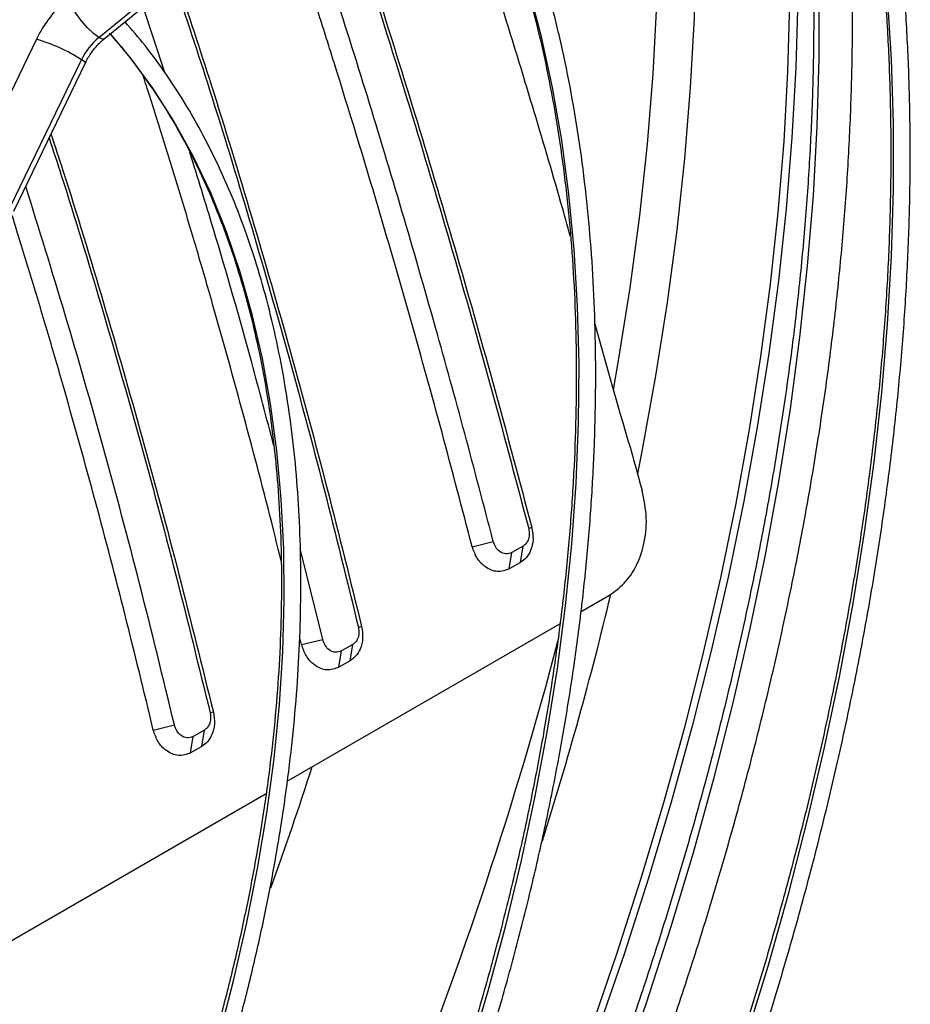
# Model space of a CAD drawing. Units: millimetres. Extents: x 5 to 414, y 3 to 291.
# Drawn here: x 186 to 190, y 37 to 41 of the extents above; entities that cross this region are included whole.
import ezdxf

# ---------------------------------------------------------------- set-up
doc = ezdxf.new("R2010")
doc.units = ezdxf.units.MM

msp = doc.modelspace()

# ---------------------------------------------------------------- linework, layer by layer
at = {"color": 7, "linetype": 'Continuous', "lineweight": 25}
for p, q in [((186.1877, 41.3281), (186.6995, 41.7475)), ((186.2107, 41.3226), (186.7225, 41.742)), ((186.4712, 41.1783), (186.3787, 41.4602)), ((185.9203, 41.3215), (185.6125, 40.6856)), ((185.8055, 40.5975), (186.1134, 41.2334)), ((185.8225, 40.584), (186.1303, 41.2199)), ((188.0461, 39.2259), (188.0329, 39.2209)), ((187.1488, 38.7456), (187.0525, 39.1359)), ((187.7903, 39.1431), (187.8807, 39.1662)), ((188.0087, 39.146), (187.9605, 39.1181)), ((187.9979, 39.0761), (188.0087, 39.146)), ((187.9496, 39.0483), (187.9605, 39.1181)), ((187.9979, 39.0761), (187.9496, 39.0483)), ((188.2576, 38.8653), (188.3764, 38.9339)), ((186.9967, 38.1374), (188.1666, 38.8128)), ((187.3158, 38.8006), (187.3021, 38.7972)), ((187.0581, 38.7242), (187.0498, 38.7582)), ((187.0581, 38.7242), (187.1488, 38.7456)), ((187.2776, 38.7239), (187.2291, 38.6959)), ((187.2667, 38.654), (187.2776, 38.7239)), ((187.2182, 38.626), (187.2291, 38.6959)), ((187.2667, 38.654), (187.2182, 38.626)), ((186.6794, 38.4332), (186.6657, 38.4298)), ((186.4217, 38.3568), (186.5124, 38.3783)), ((186.5818, 38.2586), (186.5927, 38.3285)), ((186.6412, 38.3565), (186.5927, 38.3285)), ((186.6303, 38.2866), (186.6412, 38.3565)), ((186.6303, 38.2866), (186.5818, 38.2586)), ((185.7074, 37.3931), (186.9056, 38.0849))]:
    msp.add_line(p, q, dxfattribs=at)
at = {"color": 8, "linetype": 'Continuous', "lineweight": 25, "flags": 128}
for points in [[(188.2053, 44.822), (188.2106, 44.8097), (188.2998, 44.589), (188.3812, 44.3606), (188.4547, 44.1248), (188.5202, 43.8816), (188.5777, 43.6315), (188.6272, 43.3747), (188.6684, 43.1115), (188.7015, 42.8421), (188.7263, 42.5669), (188.7429, 42.2861), (188.7512, 42.0001), (188.7512, 41.7091), (188.7429, 41.4135), (188.7263, 41.1135), (188.7015, 40.8096), (188.6684, 40.5021), (188.6272, 40.1912), (188.5777, 39.8774), (188.5202, 39.5609), (188.4996, 39.4563)], [(188.1008, 44.7364), (188.1406, 44.6345), (188.2217, 44.407), (188.2949, 44.1721), (188.3602, 43.93), (188.4175, 43.6809), (188.4667, 43.4252), (188.5078, 43.163), (188.5407, 42.8947), (188.5654, 42.6206), (188.5819, 42.341), (188.5902, 42.0561), (188.5902, 41.7663), (188.5819, 41.4719), (188.5654, 41.1732), (188.5407, 40.8706), (188.5078, 40.5643), (188.4667, 40.2547), (188.4175, 39.9421), (188.3957, 39.8173)], [(187.7757, 36.9568), (187.8588, 37.2378), (187.9341, 37.5179), (188.0015, 37.7965), (188.061, 38.0734), (188.1125, 38.348), (188.1558, 38.6201), (188.191, 38.8891), (188.2179, 39.1548), (188.2366, 39.4167), (188.247, 39.6745), (188.2491, 39.9277), (188.2428, 40.1761), (188.2283, 40.4192), (188.2055, 40.6567), (188.1744, 40.8882), (188.1352, 41.1135), (188.0878, 41.3321), (188.0323, 41.5439)], [(186.1877, 41.3281), (186.165, 41.3453), (186.1389, 41.3706), (186.1125, 41.4011), (186.0891, 41.4329), (186.0714, 41.4623), (186.0617, 41.4858), (186.0609, 41.5004), (186.0628, 41.5031)], [(188.4272, 36.8636), (188.5389, 37.1866), (188.6432, 37.5094), (188.7399, 37.8317), (188.8289, 38.1531), (188.9102, 38.4733), (188.9835, 38.7918), (189.049, 39.1085), (189.1064, 39.4228), (189.1557, 39.7345), (189.1969, 40.0433), (189.2299, 40.3487), (189.2546, 40.6505), (189.2712, 40.9483), (189.2794, 41.2419), (189.2794, 41.5308)], [(188.9638, 37.0288), (189.0601, 37.3437), (189.1489, 37.6578), (189.2298, 37.9707), (189.303, 38.2821), (189.3682, 38.5917), (189.4254, 38.899), (189.4746, 39.2038), (189.5157, 39.5056), (189.5486, 39.8042), (189.5733, 40.0991), (189.5898, 40.3902), (189.5981, 40.6769), (189.5981, 40.959), (189.5898, 41.2362), (189.5733, 41.5082)], [(186.2107, 41.3226), (186.2042, 41.3212), (186.1877, 41.3281)], [(186.7029, 37.0374), (186.7663, 37.2809), (186.8219, 37.5228), (186.8694, 37.7627), (186.9087, 38.0001), (186.9399, 38.2346), (186.9628, 38.4656), (186.9774, 38.6928), (186.9837, 38.9158), (186.9816, 39.134), (186.9711, 39.347), (186.9524, 39.5546), (186.9253, 39.7562), (186.8901, 39.9514), (186.8466, 40.14), (186.7951, 40.3214), (186.7356, 40.4954), (186.6682, 40.6617), (186.5931, 40.8199), (186.5104, 40.9697), (186.4202, 41.1108), (186.3228, 41.243), (186.2393, 41.3426)], [(186.1303, 41.2199), (186.1272, 41.2239), (186.1134, 41.2334)]]:
    msp.add_lwpolyline(points, dxfattribs=at)
at = {"color": 7, "linetype": 'Continuous', "lineweight": 25, "flags": 128}
for points in [[(188.8557, 43.8932), (188.9213, 43.6501), (188.9788, 43.4), (189.0282, 43.1432), (189.0695, 42.88), (189.1025, 42.6106), (189.1274, 42.3354), (189.1439, 42.0546), (189.1522, 41.7685), (189.1522, 41.4776), (189.1439, 41.1819), (189.1274, 40.882), (189.1025, 40.5781), (189.0695, 40.2706), (189.0282, 39.9597), (188.9788, 39.6458), (188.9213, 39.3293), (188.8557, 39.0105), (188.7822, 38.6898), (188.7008, 38.3674), (188.6116, 38.0438), (188.5147, 37.7192), (188.4102, 37.3941), (188.2982, 37.0688)], [(188.9556, 43.6799), (189.0134, 43.4286), (189.063, 43.1706), (189.1044, 42.9062), (189.1377, 42.6356), (189.1626, 42.3591), (189.1792, 42.077), (189.1876, 41.7896), (189.1876, 41.4973), (189.1792, 41.2003), (189.1626, 40.899), (189.1377, 40.5937), (189.1044, 40.2847), (189.063, 39.9724), (189.0134, 39.6571), (188.9556, 39.3392), (188.8897, 39.0189), (188.8159, 38.6966), (188.7341, 38.3728), (188.6445, 38.0476), (188.5471, 37.7216), (188.4421, 37.395), (188.3296, 37.0682)]]:
    msp.add_lwpolyline(points, dxfattribs=at)
at = {"color": 7, "linetype": 'Continuous', "lineweight": 25}
for centre, radius, start, end in [((186.3667, 41.1112), 0.2813, 129.5395, 154.2562), ((213.1973, 46.2451), 25.6138, 195.18821, 195.53439)]:
    msp.add_arc(centre, radius, start, end, dxfattribs=at)
at = {"color": 8, "linetype": 'Continuous', "lineweight": 25}
for centre, radius, start, end in [((185.7005, 40.5849), 0.7688, 57.5207, 73.387), ((173.0981, 42.6111), 15.7222, 342.4919, 346.49295), ((171.2725, 43.2009), 17.466, 331.06674, 345.19378), ((171.4404, 43.2693), 16.4637, 340.14957, 342.06448)]:
    msp.add_arc(centre, radius, start, end, dxfattribs=at)
at = {"color": 7, "linetype": 'Continuous', "lineweight": 25}
msp.add_ellipse((197.6716, 41.7851), major_axis=(-4.8709, 14.7537), ratio=0.607992, start_param=1.484676, end_param=1.52283, dxfattribs=at)
for points, knots in [([(187.7825, 34.0966), (187.8066, 34.141), (187.8832, 34.2817), (188.0064, 34.5216), (188.1521, 34.8157), (188.2915, 35.1118), (188.425, 35.4095), (188.5522, 35.7084), (188.6732, 36.0083), (188.7877, 36.3088), (188.8957, 36.6096), (188.997, 36.9105), (189.0916, 37.2112), (189.1793, 37.5113), (189.26, 37.8104), (189.3337, 38.1084), (189.4003, 38.4049), (189.4597, 38.6997), (189.5119, 38.9923), (189.5568, 39.2826), (189.5943, 39.5701), (189.6245, 39.8547), (189.6472, 40.1361), (189.6625, 40.4138), (189.6704, 40.6878), (189.6707, 40.9576), (189.6636, 41.2231), (189.649, 41.4839), (189.627, 41.7397), (189.5975, 41.9904), (189.5606, 42.2356), (189.5164, 42.4751), (189.4648, 42.7087), (189.4059, 42.9361), (189.3398, 43.157), (189.2666, 43.3714), (189.1862, 43.5788), (189.0989, 43.7791), (189.0047, 43.9721), (188.9036, 44.1577), (188.7959, 44.3355), (188.6816, 44.5055), (188.5607, 44.6672), (188.4402, 44.814), (188.3571, 44.9027), (188.3188, 44.9436)], [0, 0, 0, 0, 0.010871, 0.034503, 0.058136, 0.081769, 0.105402, 0.129036, 0.15267, 0.176304, 0.199939, 0.223574, 0.24721, 0.270847, 0.294484, 0.318122, 0.341761, 0.3654, 0.38904, 0.412682, 0.436324, 0.459967, 0.483611, 0.507255, 0.530901, 0.554547, 0.578193, 0.60184, 0.625488, 0.649135, 0.672781, 0.696427, 0.720071, 0.743714, 0.767354, 0.790991, 0.814624, 0.838252, 0.861874, 0.88549, 0.909099, 0.9327, 0.956293, 0.979877, 1, 1, 1, 1]), ([(188.322, 44.8168), (188.3387, 44.7988), (188.3996, 44.7333), (188.4981, 44.6116), (188.6175, 44.4519), (188.73, 44.2837), (188.8361, 44.1078), (188.9356, 43.9243), (189.0283, 43.7332), (189.1142, 43.5349), (189.1931, 43.3294), (189.265, 43.1172), (189.3299, 42.8982), (189.3876, 42.6729), (189.4382, 42.4413), (189.4814, 42.2038), (189.5174, 41.9605), (189.546, 41.7117), (189.5673, 41.4578), (189.5812, 41.1988), (189.5876, 40.9352), (189.5867, 40.6671), (189.5783, 40.3949), (189.5625, 40.1188), (189.5393, 39.8391), (189.5087, 39.5561), (189.4708, 39.2701), (189.4256, 38.9814), (189.3731, 38.6902), (189.3134, 38.397), (189.2465, 38.1019), (189.1726, 37.8053), (189.0916, 37.5075), (189.0037, 37.2088), (188.909, 36.9096), (188.8076, 36.61), (188.6995, 36.3105), (188.5848, 36.0113), (188.4638, 35.7128), (188.3365, 35.4152), (188.203, 35.1189), (188.0636, 34.8241), (187.9179, 34.5313), (187.7997, 34.3018), (187.7281, 34.1709), (187.709, 34.1359)], [0, 0, 0, 0, 0.009116, 0.033136, 0.057147, 0.081149, 0.105142, 0.129126, 0.153102, 0.177072, 0.201035, 0.224993, 0.248946, 0.272895, 0.296842, 0.320786, 0.344729, 0.36867, 0.39261, 0.416551, 0.440491, 0.464431, 0.488371, 0.512312, 0.536253, 0.560195, 0.584138, 0.608081, 0.632025, 0.65597, 0.679916, 0.703863, 0.72781, 0.751758, 0.775707, 0.799656, 0.823606, 0.847557, 0.871508, 0.895459, 0.919411, 0.943363, 0.967315, 0.991267, 1, 1, 1, 1]), ([(188.7714, 44.212), (188.7928, 44.1582), (188.8417, 44.0354), (188.9099, 43.8353), (188.9772, 43.6132), (189.0373, 43.3845), (189.0903, 43.1496), (189.1361, 42.9086), (189.1746, 42.6618), (189.2058, 42.4095), (189.2296, 42.1519), (189.2462, 41.8891), (189.2553, 41.6216), (189.257, 41.3495), (189.2514, 41.0731), (189.2384, 40.7927), (189.2179, 40.5086), (189.1901, 40.221), (189.155, 39.9303), (189.1125, 39.6366), (189.0628, 39.3404), (189.0058, 39.0418), (188.9417, 38.7413), (188.8704, 38.439), (188.7921, 38.1353), (188.7068, 37.8305), (188.6146, 37.5249), (188.5156, 37.2188), (188.41, 36.9124), (188.2977, 36.6062), (188.1789, 36.3004), (188.0537, 35.9952), (187.9223, 35.6911), (187.7848, 35.3883), (187.6413, 35.0871), (187.4917, 34.7879), (187.3676, 34.5482), (187.2915, 34.4094), (187.2691, 34.3686)], [0, 0, 0, 0, 0.0221351, 0.0505743, 0.0790034, 0.1074239, 0.1358377, 0.1642461, 0.1926504, 0.2210519, 0.2494514, 0.2778499, 0.306248, 0.3346461, 0.3630447, 0.3914441, 0.4198448, 0.4482468, 0.4766504, 0.5050557, 0.5334627, 0.5618715, 0.590282, 0.6186943, 0.6471082, 0.6755238, 0.7039409, 0.7323594, 0.7607793, 0.7892005, 0.8176228, 0.8460461, 0.8744703, 0.9028952, 0.9313209, 0.9597471, 0.9881737, 1, 1, 1, 1]), ([(187.4176, 34.2917), (187.4671, 34.3836), (187.5699, 34.5748), (187.719, 34.8681), (187.8666, 35.1707), (188.0081, 35.4751), (188.1436, 35.781), (188.2728, 36.0881), (188.3957, 36.3961), (188.5122, 36.7047), (188.622, 37.0137), (188.7252, 37.3226), (188.8216, 37.6312), (188.9112, 37.9393), (188.9937, 38.2465), (189.0692, 38.5525), (189.1376, 38.8571), (189.1989, 39.1598), (189.2528, 39.4606), (189.2995, 39.759), (189.3388, 40.0547), (189.3707, 40.3476), (189.3952, 40.6372), (189.4122, 40.9234), (189.4217, 41.2059), (189.4238, 41.4843), (189.4183, 41.7584), (189.4054, 42.0279), (189.3849, 42.2926), (189.3572, 42.5524), (189.3213, 42.8063), (189.2912, 42.9902), (189.2708, 43.0876), (189.2674, 43.1042)], [0, 0, 0, 0, 0.030739, 0.063908, 0.097077, 0.130246, 0.163416, 0.196587, 0.229759, 0.262932, 0.296107, 0.329282, 0.36246, 0.395638, 0.428819, 0.462002, 0.495186, 0.528373, 0.561562, 0.594753, 0.627947, 0.661142, 0.69434, 0.72754, 0.760742, 0.793946, 0.827151, 0.860357, 0.893564, 0.926771, 0.959977, 0.993181, 1, 1, 1, 1]), ([(186.855, 34.5925), (186.8583, 34.5985), (186.9085, 34.6905), (187.0005, 34.8707), (187.1301, 35.1328), (187.2533, 35.397), (187.3706, 35.6626), (187.4815, 35.9295), (187.5861, 36.1971), (187.6842, 36.4651), (187.7757, 36.7333), (187.8604, 37.0013), (187.9383, 37.2687), (188.0092, 37.5352), (188.073, 37.8005), (188.1297, 38.0641), (188.1792, 38.3259), (188.2214, 38.5854), (188.2563, 38.8423), (188.2838, 39.0962), (188.3038, 39.3469), (188.3164, 39.5941), (188.3216, 39.8374), (188.3192, 40.0764), (188.3094, 40.311), (188.2921, 40.5408), (188.2674, 40.7654), (188.2352, 40.9847), (188.1957, 41.1982), (188.1488, 41.4059), (188.0946, 41.6073), (188.0332, 41.8021), (187.9647, 41.9903), (187.8891, 42.1714), (187.8066, 42.3453), (187.7172, 42.5118), (187.6211, 42.6704), (187.5186, 42.8215), (187.4089, 42.9634), (187.3326, 43.056), (187.2913, 43.0988), (187.2905, 43.0997)], [0, 0, 0, 0, 0.0019103, 0.0288695, 0.0558288, 0.0827885, 0.1097486, 0.1367092, 0.1636705, 0.1906325, 0.2175953, 0.2445591, 0.2715238, 0.2984897, 0.3254568, 0.3524251, 0.3793948, 0.4063658, 0.4333383, 0.4603122, 0.4872874, 0.514264, 0.5412418, 0.5682206, 0.5952003, 0.6221805, 0.6491607, 0.6761403, 0.7031186, 0.7300947, 0.7570677, 0.7840364, 0.8109996, 0.8379559, 0.8649036, 0.8918414, 0.9187678, 0.9456816, 0.9725817, 0.9994677, 1, 1, 1, 1]), ([(187.2906, 42.9736), (187.3267, 42.9301), (187.4001, 42.8417), (187.5029, 42.6981), (187.6007, 42.5457), (187.6918, 42.3855), (187.7762, 42.2177), (187.8538, 42.0426), (187.9245, 41.8604), (187.9882, 41.6713), (188.0448, 41.4756), (188.0943, 41.2735), (188.1366, 41.0652), (188.1716, 40.8511), (188.1993, 40.6315), (188.2196, 40.4065), (188.2326, 40.1765), (188.2381, 39.9418), (188.2363, 39.7027), (188.227, 39.4595), (188.2103, 39.2124), (188.1863, 38.962), (188.1548, 38.7084), (188.1161, 38.4519), (188.0701, 38.193), (188.0169, 37.932), (187.9565, 37.6691), (187.8891, 37.4048), (187.8147, 37.1394), (187.7334, 36.8732), (187.6453, 36.6066), (187.5505, 36.34), (187.4492, 36.0736), (187.3415, 35.8078), (187.2275, 35.543), (187.1074, 35.2795), (186.9811, 35.0177), (186.8723, 34.8017), (186.8036, 34.674), (186.781, 34.632)], [0, 0, 0, 0, 0.02669, 0.054196, 0.081687, 0.109164, 0.136627, 0.164079, 0.191519, 0.218951, 0.246376, 0.273795, 0.301209, 0.32862, 0.356028, 0.383435, 0.410841, 0.438247, 0.465653, 0.493059, 0.520467, 0.547875, 0.575284, 0.602694, 0.630106, 0.657519, 0.684933, 0.712349, 0.739765, 0.767183, 0.794602, 0.822022, 0.849442, 0.876864, 0.904286, 0.931709, 0.959132, 0.986555, 1, 1, 1, 1]), ([(187.0921, 42.3926), (187.1257, 42.2956), (187.2225, 42.0154), (187.3768, 41.5401), (187.5545, 40.9707), (187.7252, 40.3951), (187.8901, 39.8132), (187.9941, 39.4217), (188.0461, 39.2259)], [0, 0, 0, 0, 0.097078, 0.280275, 0.46021, 0.640151, 0.820062, 1, 1, 1, 1]), ([(187.0837, 42.3751), (187.1188, 42.2735), (187.2168, 41.9906), (187.3715, 41.5141), (187.5474, 40.9499), (187.7161, 40.3795), (187.879, 39.8029), (187.9816, 39.4149), (188.0329, 39.2209)], [0, 0, 0, 0, 0.102062, 0.284248, 0.463191, 0.642139, 0.821055, 1, 1, 1, 1]), ([(187.8807, 39.1662), (187.8403, 39.3207), (187.7599, 39.628), (187.6291, 40.1012), (187.4899, 40.5845), (187.3414, 41.0769), (187.1888, 41.5598), (187.0697, 41.9244), (187.0006, 42.1246), (186.9847, 42.1707)], [0, 0, 0, 0, 0.1499156, 0.2980777, 0.4621611, 0.6259146, 0.7888145, 0.9514304, 1, 1, 1, 1]), ([(187.7903, 39.1431), (187.7475, 39.3066), (187.6622, 39.6325), (187.5276, 40.1172), (187.3739, 40.6485), (187.2539, 41.0422), (187.1721, 41.3025), (187.1465, 41.3832), (187.1208, 41.4637), (187.095, 41.5439), (187.0691, 41.6239), (187.0377, 41.72), (187.0008, 41.8322), (186.9621, 41.9483), (186.9375, 42.0212), (186.9271, 42.0518)], [0, 0, 0, 0, 0.164101, 0.327236, 0.490224, 0.706162, 0.734401, 0.762636, 0.790866, 0.819093, 0.847318, 0.875543, 0.921262, 0.966984, 1, 1, 1, 1]), ([(188.2122, 40.4741), (188.1986, 40.5227), (188.1456, 40.7112), (188.0581, 41.0057), (187.9511, 41.3577), (187.884, 41.5694), (187.8505, 41.6751)], [0, 0, 0, 0, 0.119259, 0.463133, 0.731968, 1, 1, 1, 1]), ([(186.5114, 41.569), (186.5624, 41.4149), (186.6732, 41.0801), (186.8353, 40.5482), (186.9991, 39.9774), (187.1563, 39.3927), (187.2533, 38.9967), (187.3021, 38.7972)], [0, 0, 0, 0, 0.173689, 0.3772991, 0.5822786, 0.7895519, 1, 1, 1, 1]), ([(186.5223, 41.5779), (186.5719, 41.4279), (186.6826, 41.0932), (186.8457, 40.5582), (187.0121, 39.9791), (187.17, 39.3926), (187.2672, 38.9979), (187.3158, 38.8006)], [0, 0, 0, 0, 0.168724, 0.376537, 0.584363, 0.792159, 1, 1, 1, 1]), ([(186.0628, 41.5031), (186.0527, 41.4943), (186.0249, 41.4705), (185.9844, 41.4255), (185.947, 41.373), (185.9282, 41.3368), (185.9203, 41.3215)], [0, 0, 0, 0, 0.174321, 0.476426, 0.779221, 1, 1, 1, 1]), ([(185.9843, 35.0579), (186.0161, 35.1191), (186.0872, 35.2557), (186.1906, 35.4703), (186.2957, 35.7007), (186.3943, 35.9325), (186.4867, 36.1652), (186.5726, 36.3985), (186.6519, 36.6319), (186.7244, 36.865), (186.79, 37.0975), (186.8486, 37.3289), (186.9001, 37.5589), (186.9443, 37.787), (186.9813, 38.013), (187.011, 38.2364), (187.0333, 38.4568), (187.0481, 38.6738), (187.0554, 38.8872), (187.0553, 39.0964), (187.0477, 39.3013), (187.0325, 39.5014), (187.01, 39.6963), (186.9799, 39.8858), (186.9425, 40.0696), (186.8978, 40.2472), (186.8458, 40.4184), (186.7866, 40.583), (186.7204, 40.7405), (186.6472, 40.8907), (186.5672, 41.0335), (186.4804, 41.1683), (186.392, 41.2899), (186.3294, 41.3626), (186.3005, 41.3962)], [0, 0, 0, 0, 0.025609, 0.057178, 0.088748, 0.120319, 0.15189, 0.183463, 0.215037, 0.246613, 0.278191, 0.309771, 0.341353, 0.372937, 0.404524, 0.436113, 0.467705, 0.4993, 0.530896, 0.562495, 0.594096, 0.625697, 0.657299, 0.688899, 0.720497, 0.75209, 0.783676, 0.815253, 0.846819, 0.878369, 0.909901, 0.941412, 0.9729, 1, 1, 1, 1]), ([(186.2319, 41.3473), (186.2413, 41.3371), (186.2847, 41.2904), (186.3559, 41.1985), (186.4451, 41.0717), (186.5273, 40.9365), (186.6031, 40.7937), (186.672, 40.6435), (186.734, 40.4862), (186.7891, 40.322), (186.8371, 40.1512), (186.878, 39.9741), (186.9116, 39.7909), (186.938, 39.602), (186.957, 39.4077), (186.9687, 39.2084), (186.9729, 39.0043), (186.9698, 38.7959), (186.9593, 38.5834), (186.9413, 38.3673), (186.9161, 38.148), (186.8834, 37.9257), (186.8436, 37.7009), (186.7965, 37.4739), (186.7423, 37.2453), (186.681, 37.0152), (186.6128, 36.7843), (186.5378, 36.5528), (186.4562, 36.3211), (186.3679, 36.0897), (186.2733, 35.859), (186.1725, 35.6293), (186.0653, 35.4012), (185.9779, 35.2237), (185.9244, 35.1232), (185.9106, 35.0973)], [0, 0, 0, 0, 0.008795, 0.040558, 0.072294, 0.104005, 0.135691, 0.167354, 0.198999, 0.230627, 0.262242, 0.293847, 0.325445, 0.357037, 0.388627, 0.420214, 0.451801, 0.483389, 0.514977, 0.546566, 0.578157, 0.609751, 0.641346, 0.672944, 0.704544, 0.736146, 0.76775, 0.799356, 0.830964, 0.862573, 0.894183, 0.925795, 0.957408, 0.989021, 1, 1, 1, 1]), ([(186.1303, 41.2199), (186.1339, 41.2267), (186.1447, 41.2479), (186.1678, 41.281), (186.1926, 41.3074), (186.2076, 41.3199), (186.2107, 41.3226)], [0, 0, 0, 0, 0.174034, 0.538486, 0.902658, 1, 1, 1, 1]), ([(186.97, 39.0834), (186.9592, 39.1279), (186.9086, 39.3356), (186.811, 39.7036), (186.701, 40.101), (186.6111, 40.4105), (186.5442, 40.6347), (186.4761, 40.8569), (186.4207, 41.0335), (186.3878, 41.1352), (186.3783, 41.1643)], [0, 0, 0, 0, 0.062545, 0.292377, 0.522075, 0.630895, 0.739562, 0.848124, 0.956628, 1, 1, 1, 1]), ([(185.9826, 40.9147), (185.9997, 40.8628), (186.0776, 40.6257), (186.2091, 40.1904), (186.3757, 39.6119), (186.5336, 39.0252), (186.6308, 38.6305), (186.6794, 38.4332)], [0, 0, 0, 0, 0.065524, 0.299136, 0.532763, 0.766356, 1, 1, 1, 1]), ([(185.9744, 40.8977), (185.9919, 40.8443), (186.069, 40.6099), (186.1987, 40.1805), (186.3628, 39.6101), (186.5199, 39.0252), (186.6169, 38.6293), (186.6657, 38.4298)], [0, 0, 0, 0, 0.067705, 0.297431, 0.528701, 0.76256, 1, 1, 1, 1]), ([(186.9391, 39.5771), (186.9077, 39.6961), (186.8252, 40.009), (186.7045, 40.4301), (186.6125, 40.727), (186.5784, 40.8368)], [0, 0, 0, 0, 0.278907, 0.733422, 1, 1, 1, 1]), ([(186.5124, 38.3783), (186.4638, 38.5789), (186.3672, 38.9773), (186.2096, 39.5652), (186.0464, 40.1375), (185.9311, 40.5075), (185.8741, 40.6906)], [0, 0, 0, 0, 0.255446, 0.507092, 0.756115, 1, 1, 1, 1]), ([(186.4217, 38.3568), (186.382, 38.5212), (186.3027, 38.849), (186.1749, 39.3363), (186.0646, 39.7335), (185.9747, 40.0432), (185.9078, 40.2673), (185.8546, 40.4418), (185.8233, 40.541), (185.8151, 40.5668)], [0, 0, 0, 0, 0.219162, 0.437032, 0.654775, 0.757931, 0.860943, 0.963854, 1, 1, 1, 1]), ([(188.3764, 38.9339), (188.3995, 38.9502), (188.4459, 38.9828), (188.4968, 39.0585), (188.5311, 39.1532), (188.5436, 39.2661), (188.5273, 39.3455), (188.5192, 39.3853)], [0, 0, 0, 0, 0.18681, 0.373594, 0.560349, 0.780194, 1, 1, 1, 1]), ([(188.0461, 39.2259), (188.049, 39.2088), (188.0548, 39.1747), (188.0441, 39.1296), (188.0245, 39.0955), (188.0067, 39.0825), (187.9979, 39.0761)], [0, 0, 0, 0, 0.2837655, 0.5642622, 0.7825396, 1, 1, 1, 1]), ([(188.0329, 39.2209), (188.0343, 39.2124), (188.0372, 39.1952), (188.0318, 39.1725), (188.0219, 39.1555), (188.0131, 39.1491), (188.0087, 39.146)], [0, 0, 0, 0, 0.282776, 0.569341, 0.786301, 1, 1, 1, 1]), ([(187.9496, 39.0483), (187.9326, 39.0422), (187.8984, 39.03), (187.8467, 39.0527), (187.8085, 39.0928), (187.7964, 39.1263), (187.7903, 39.1431)], [0, 0, 0, 0, 0.276087, 0.555153, 0.777027, 1, 1, 1, 1]), ([(187.9605, 39.1181), (187.952, 39.1151), (187.9349, 39.1091), (187.9092, 39.1204), (187.8899, 39.1406), (187.8838, 39.1576), (187.8807, 39.1662)], [0, 0, 0, 0, 0.2745723, 0.5512687, 0.7726909, 1, 1, 1, 1]), ([(187.3158, 38.8006), (187.3183, 38.7837), (187.3234, 38.7502), (187.3124, 38.7062), (187.2929, 38.673), (187.2754, 38.6603), (187.2667, 38.654)], [0, 0, 0, 0, 0.283745, 0.564216, 0.782502, 1, 1, 1, 1]), ([(187.3021, 38.7972), (187.3034, 38.7888), (187.3059, 38.7719), (187.3003, 38.7498), (187.2905, 38.7332), (187.2818, 38.727), (187.2776, 38.7239)], [0, 0, 0, 0, 0.2823891, 0.5697604, 0.7864492, 1, 1, 1, 1]), ([(187.2182, 38.626), (187.2009, 38.6199), (187.1662, 38.6077), (187.1139, 38.6313), (187.0755, 38.6727), (187.0639, 38.707), (187.0581, 38.7242)], [0, 0, 0, 0, 0.276037, 0.555122, 0.777036, 1, 1, 1, 1]), ([(187.2291, 38.6959), (187.2204, 38.6928), (187.2031, 38.6868), (187.177, 38.6986), (187.1577, 38.7194), (187.1518, 38.7368), (187.1488, 38.7456)], [0, 0, 0, 0, 0.274579, 0.551289, 0.772703, 1, 1, 1, 1]), ([(186.6794, 38.4332), (186.6819, 38.4164), (186.687, 38.3829), (186.676, 38.3388), (186.6565, 38.3056), (186.639, 38.2929), (186.6303, 38.2866)], [0, 0, 0, 0, 0.283745, 0.564216, 0.782502, 1, 1, 1, 1]), ([(186.6657, 38.4298), (186.667, 38.4214), (186.6695, 38.4045), (186.6639, 38.3824), (186.6541, 38.3658), (186.6454, 38.3596), (186.6412, 38.3565)], [0, 0, 0, 0, 0.282389, 0.56976, 0.786449, 1, 1, 1, 1]), ([(186.5927, 38.3285), (186.584, 38.3255), (186.5667, 38.3194), (186.5406, 38.3312), (186.5213, 38.3521), (186.5154, 38.3695), (186.5124, 38.3783)], [0, 0, 0, 0, 0.274579, 0.551289, 0.772703, 1, 1, 1, 1]), ([(186.5818, 38.2586), (186.5645, 38.2525), (186.5298, 38.2403), (186.4775, 38.2639), (186.4391, 38.3053), (186.4275, 38.3396), (186.4217, 38.3568)], [0, 0, 0, 0, 0.276037, 0.555122, 0.777036, 1, 1, 1, 1])]:
    msp.add_open_spline(points, degree=3, knots=knots, dxfattribs=at)

doc.saveas('drawing.dxf')
